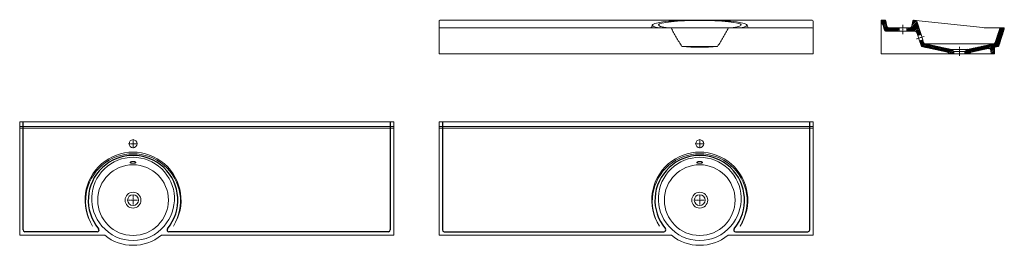
# Model space of a CAD drawing. Units: millimetres. Extents: x -1662 to 2681, y 179 to 1176.
import ezdxf

# ---------------------------------------------------------------- set-up
doc = ezdxf.new("R2010")
doc.units = ezdxf.units.MM
doc.header["$LTSCALE"] = 0.3
doc.linetypes.add('AXES2', pattern=[28.575, 19.05, -3.175, 3.175, -3.175])
doc.layers.get('0').update_dxf_attribs({"color": 151, "plot": 0})
for name, color, linetype, lineweight in [('0-AXE', 7, 'AXES2', 9), ('0-CE', 7, 'Continuous', 20), ('0-CI', 7, 'Continuous', 13), ('HACH', 251, 'Continuous', 9)]:
    doc.layers.add(name, color=color, linetype=linetype, lineweight=lineweight)

msp = doc.modelspace()

# ---------------------------------------------------------------- hatches: boundary and pattern name
at = {"layer": 'HACH'}
h = msp.add_hatch(dxfattribs=at)
h.set_pattern_fill('_USER', color=256, scale=5, angle=45, pattern_type=0)
h.set_pattern_definition([(45, (-15012.899, -1458.792), (-3.5355339, 3.5355339), [])])
edge = h.paths.add_edge_path()
edge.add_line((2163.3, 1147.4), (2158.4, 1170.6))
edge.add_arc((2154.5, 1169.7), 4, 12, 90)
edge.add_line((2154.5, 1173.7), (2137.7, 1173.7))
edge.add_line((2137.7, 1173.7), (2137.7, 1158.7))
edge.add_arc((2137.5, 1148.7), 10, 12, 88.5984, ccw=False)
edge.add_line((2147.2, 1150.8), (2151.8, 1129.4))
edge.add_line((2151.8, 1129.4), (2156.3, 1124.5))
edge.add_line((2156.3, 1124.5), (2177.7, 1124.5))
edge.add_line((2177.7, 1124.5), (2177.7, 1139.5))
edge.add_line((2177.7, 1139.5), (2173.1, 1139.5))
edge.add_arc((2173.1, 1149.5), 10, 192, 270, ccw=False)
h = msp.add_hatch(dxfattribs=at)
h.set_pattern_fill('_USER', color=256, scale=5, angle=45, pattern_type=0)
h.set_pattern_definition([(45, (2659.148, 1076.707), (-3.535534, 3.535534), [])])
edge = h.paths.add_edge_path()
edge.add_arc((2677.2, 1135.5), 4, 342.1811, 450)
edge.add_line((2677.2, 1139.5), (2664.6, 1139.5))
edge.add_arc((2664.6, 1135.5), 4, 90, 162.1811)
edge.add_line((2660.8, 1136.7), (2641, 1075))
edge.add_line((2641, 1075), (2639.2, 1069.5))
edge.add_line((2639.2, 1069.5), (2633.5, 1068.3))
edge.add_line((2633.5, 1068.3), (2518.2, 1044.5))
edge.add_line((2518.2, 1044.5), (2507.2, 1035.5))
edge.add_line((2507.2, 1035.5), (2507.2, 1024.5))
edge.add_line((2507.2, 1024.5), (2528, 1024.5))
edge.add_arc((2537.9, 1023), 10, 101.6737, 171.6092, ccw=False)
edge.add_line((2535.9, 1032.8), (2610, 1048.1))
edge.add_arc((2612.1, 1038.3), 10, 2.5, 102.3532, ccw=False)
edge.add_line((2622.1, 1038.8), (2622.8, 1024.5))
edge.add_line((2622.8, 1024.5), (2637.7, 1024.5))
edge.add_line((2637.7, 1024.5), (2637.7, 1050.6))
edge.add_arc((2641.7, 1050.6), 4, 101.6737, 180, ccw=False)
edge.add_line((2640.9, 1054.5), (2654.2, 1057.2))
edge.add_arc((2653.3, 1061.2), 4, 281.6737, 342.1811)
edge.add_line((2657.2, 1059.9), (2681, 1134.2))
edge = h.paths.add_edge_path()
edge.add_arc((2291.2, 1168.4), 4, 17.8189, 83.8677)
edge.add_line((2291.6, 1172.3), (2282.3, 1173.4))
edge.add_arc((2281.9, 1169.4), 4, 83.8677, 168)
edge.add_line((2278, 1170.2), (2273.1, 1147.4))
edge.add_arc((2263.3, 1149.5), 10, 270, 348, ccw=False)
edge.add_line((2263.3, 1139.5), (2304.7, 1139.5))
edge.add_line((2304.7, 1139.5), (2295, 1169.6))
h.paths.add_polyline_path([(2216.7, 1139.5), (2177.7, 1139.5), (2177.7, 1124.5), (2216.7, 1124.5)])
edge = h.paths.add_edge_path()
edge.add_line((2304.7, 1139.5), (2263.3, 1139.5))
edge.add_line((2263.3, 1139.5), (2251.7, 1139.5))
edge.add_line((2251.7, 1139.5), (2251.6, 1124.5))
edge.add_line((2251.6, 1124.5), (2286.6, 1124.4))
edge.add_arc((2286.3, 1113.6), 10.8, 32.9825, 88.552, ccw=False)
edge.add_line((2295.4, 1119.5), (2299.8, 1105.8))
edge.add_line((2299.8, 1105.8), (2314, 1110.4))
edge.add_line((2314, 1110.4), (2304.7, 1139.5))
edge = h.paths.add_edge_path()
edge.add_line((2332.9, 1068.3), (2327.2, 1069.5))
edge.add_line((2327.2, 1069.5), (2325.4, 1075))
edge.add_line((2325.4, 1075), (2321.7, 1086.6))
edge.add_line((2321.7, 1086.6), (2307.4, 1082))
edge.add_line((2307.4, 1082), (2313.8, 1062.1))
edge.add_arc((2323.3, 1065.2), 10, 197.8196, 258.3263)
edge.add_line((2321.3, 1055.4), (2430.5, 1032.8))
edge.add_arc((2428.5, 1023), 10, 8.5273, 78.1898, ccw=False)
edge.add_line((2438.4, 1024.5), (2459.2, 1024.5))
edge.add_line((2459.2, 1024.5), (2459.2, 1035.5))
edge.add_line((2459.2, 1035.5), (2448.2, 1044.5))
edge.add_line((2448.2, 1044.5), (2332.9, 1068.3))
edge = h.paths.add_edge_path(flags=17)
edge.add_line((2325.4, 1075), (2327.2, 1069.5))
edge.add_line((2327.2, 1069.5), (2332.9, 1068.3))
edge.add_arc((2334.9, 1078.1), 10, 197.8189, 258.3263, ccw=False)
edge = h.paths.add_edge_path(flags=17)
edge.add_arc((2631.5, 1078.1), 10, 281.6737, 342.1811, ccw=False)
edge.add_line((2633.5, 1068.3), (2639.2, 1069.5))
edge.add_line((2639.2, 1069.5), (2641, 1075))

# ---------------------------------------------------------------- linework, layer by layer
for p, q in [((-1647.3, 247.5), (-1647.3, 724.5)), ((-27.3, 724.5), (-27.3, 247.5)), ((202.7, 724.5), (202.7, 247.5)), ((1822.7, 247.5), (1822.7, 724.5)), ((-1320.2, 239.5), (-1639.3, 239.5)), ((-35.3, 239.5), (-1004.4, 239.5)), ((210.7, 239.5), (1179.8, 239.5)), ((1495.6, 239.5), (1814.7, 239.5))]:
    msp.add_line(p, q)
for centre, radius, start, end in [((-1162.3, 379), 197.5, 320.2066, 219.7934), ((1337.7, 379), 197.5, 320.2066, 219.7934), ((-1639.3, 247.5), 8, 180, 270), ((-1320.2, 247.5), 8, 270, 39.7934), ((-1004.4, 247.5), 8, 140.2066, 270), ((-35.3, 247.5), 8, 270, 0), ((210.7, 247.5), 8, 180, 270), ((1179.8, 247.5), 8, 270, 39.7934), ((1495.6, 247.5), 8, 140.2066, 270), ((1814.7, 247.5), 8, 270, 0)]:
    msp.add_arc(centre, radius, start, end)
at = {"layer": '0-AXE'}
for p, q in [((2234.2, 1112.3), (2234.2, 1152.3)), ((2327.4, 1101.6), (2294.1, 1090.9)), ((2483.2, 1015.5), (2483.2, 1055.5)), ((-1142.3, 627.9), (-1182.3, 627.9)), ((-1162.3, 607.9), (-1162.3, 647.9)), ((1317.7, 627.9), (1357.7, 627.9)), ((1337.7, 607.9), (1337.7, 647.9)), ((-1162.3, 359), (-1162.3, 399)), ((1337.7, 359), (1337.7, 399)), ((-1142.3, 379), (-1182.3, 379)), ((1317.7, 379), (1357.7, 379))]:
    msp.add_line(p, q, dxfattribs=at)
at = {"layer": '0-CE'}
for p, q in [((2137.7, 1158.7), (2137.7, 1173.7)), ((2137.7, 1173.7), (2154.5, 1173.7)), ((2282.3, 1173.4), (2291.6, 1172.3)), ((187.7, 1135.5), (187.7, 1024.5)), ((191.7, 1139.5), (1211.5, 1139.5)), ((1128.5, 1151.8), (1127.6, 1147.4)), ((1463.9, 1139.5), (1211.5, 1139.5)), ((1463.9, 1139.5), (1833.7, 1139.5)), ((1547.8, 1147.4), (1546.9, 1151.8)), ((1837.7, 1135.5), (1837.7, 1024.5)), ((2151.2, 1132.4), (2147.2, 1150.8)), ((2158.4, 1170.6), (2163.3, 1147.4)), ((2177.7, 1139.5), (2173.1, 1139.5)), ((2216.7, 1139.5), (2177.7, 1139.5)), ((2216.7, 1139.5), (2216.7, 1124.5)), ((2251.7, 1124.5), (2251.7, 1139.5)), ((2263.3, 1139.5), (2251.7, 1139.5)), ((2278, 1170.2), (2273.1, 1147.4)), ((2295, 1169.6), (2312.6, 1114.9)), ((2641, 1075), (2660.8, 1136.7)), ((2657.2, 1059.9), (2681, 1134.2)), ((2677.2, 1139.5), (2664.6, 1139.5)), ((2177.7, 1124.5), (2160.9, 1124.5)), ((2216.7, 1124.5), (2177.7, 1124.5)), ((2286.5, 1124.5), (2251.7, 1124.5)), ((2296, 1117.5), (2298.3, 1110.3)), ((2299.8, 1105.8), (2314, 1110.4)), ((2306, 1086.5), (2313.8, 1062.1)), ((2321.7, 1086.6), (2307.4, 1082)), ((2320.3, 1091.1), (2325.4, 1075)), ((2321.3, 1055.4), (2430.5, 1032.8)), ((2332.9, 1068.3), (2448.2, 1044.5)), ((2448.2, 1044.5), (2459.2, 1035.5)), ((2507.2, 1035.5), (2518.2, 1044.5)), ((2518.2, 1044.5), (2633.5, 1068.3)), ((2535.9, 1032.8), (2610.1, 1048.1)), ((2637.7, 1050.6), (2637.7, 1024.5)), ((2640.9, 1054.5), (2654.2, 1057.2)), ((187.7, 1024.5), (1837.7, 1024.5)), ((2459.2, 1024.5), (2438.2, 1024.5)), ((2459.2, 1035.5), (2459.2, 1024.5)), ((2507.2, 1024.5), (2507.2, 1035.5)), ((2528.2, 1024.5), (2507.2, 1024.5)), ((2622.1, 1038.8), (2622.8, 1024.5)), ((2622.7, 1024.5), (2637.7, 1024.5)), ((-1662.3, 224.5), (-1662.3, 724.5)), ((-1662.3, 724.5), (-12.3, 724.5)), ((-12.3, 724.5), (-12.3, 224.5)), ((187.7, 724.5), (187.7, 224.5)), ((1837.7, 724.5), (187.7, 724.5)), ((1837.7, 224.5), (1837.7, 724.5)), ((-1289.9, 224.5), (-1662.3, 224.5)), ((-12.3, 224.5), (-1034.6, 224.5)), ((187.7, 224.5), (1210.1, 224.5)), ((1465.4, 224.5), (1837.7, 224.5))]:
    msp.add_line(p, q, dxfattribs=at)
for centre, radius in [((-1162.3, 627.9), 17.5), ((1337.7, 627.9), 17.5), ((-1162.3, 379), 24), ((1337.7, 379), 24)]:
    msp.add_circle(centre, radius, dxfattribs=at)
for centre, radius, start, end in [((2154.5, 1169.7), 4, 12, 90), ((2281.9, 1169.4), 4, 83.8677, 168), ((191.7, 1135.5), 4, 90, 180), ((1117.8, 1149.5), 10, 270, 348), ((1557.6, 1149.5), 10, 192, 270), ((1833.7, 1135.5), 4, 0, 90), ((2137.5, 1148.7), 10, 12, 88.5984), ((2160.9, 1134.5), 10, 192, 270), ((2173.1, 1149.5), 10, 192, 270), ((2263.3, 1149.5), 10, 270, 348), ((2291.2, 1168.4), 4, 17.8189, 83.8677), ((2664.6, 1135.5), 4, 90, 162.1811), ((2677.2, 1135.5), 4, 342.1811, 90), ((2286.5, 1114.5), 10, 17.8189, 90), ((2323.3, 1065.2), 10, 197.8189, 258.3263), ((2334.9, 1078.1), 10, 197.8189, 258.3263), ((2612.1, 1038.3), 10, 2.7672, 101.6667), ((2631.5, 1078.1), 10, 281.6737, 342.1811), ((2641.7, 1050.6), 4, 101.6737, 180), ((2653.3, 1061.2), 4, 281.6737, 342.1811), ((2428.5, 1023), 10, 8.3908, 78.3263), ((2537.9, 1023), 10, 101.6737, 171.6092), ((-1289.9, 220.5), 4, 51.1545, 90), ((-1162.3, 379), 199.5, 231.1545, 308.8455), ((-1034.6, 220.5), 4, 90, 128.8455), ((1210.1, 220.5), 4, 51.1545, 90), ((1337.7, 379), 199.5, 231.1545, 308.8455), ((1465.4, 220.5), 4, 90, 128.8455)]:
    msp.add_arc(centre, radius, start, end, dxfattribs=at)
msp.add_ellipse((1337.7, 1151.3), major_axis=(209.2, 0), ratio=0.107467, start_param=5.731317, end_param=9.976646, dxfattribs=at)
at = {"layer": '0-CI'}
for p, q in [((1833.7, 1173.7), (191.7, 1173.7)), ((187.7, 1169.7), (187.7, 1135.5)), ((1837.7, 1135.5), (1837.7, 1169.7)), ((2137.7, 1158.7), (2137.7, 1024.5)), ((2251.7, 1139.5), (2216.7, 1139.5)), ((2291.6, 1172.3), (2587.1, 1140.6)), ((2664.6, 1139.5), (2608.4, 1139.5)), ((2216.7, 1124.5), (2251.7, 1124.5)), ((2298.3, 1110.3), (2306, 1086.5)), ((2312.6, 1114.9), (2320.3, 1091.1)), ((1259.4, 1057.7), (1416.1, 1057.7)), ((2329.9, 1069.5), (2636.6, 1069.5)), ((2518.2, 1044.5), (2448.2, 1044.5)), ((2137.7, 1024.5), (2177.7, 1024.5)), ((2177.7, 1024.5), (2438.2, 1024.5)), ((2507.2, 1035.5), (2459.2, 1035.5)), ((2507.2, 1024.5), (2459.2, 1024.5)), ((2528.2, 1024.5), (2612.7, 1024.5)), ((2622.7, 1024.5), (2612.7, 1024.5)), ((-1662.3, 704.5), (-12.3, 704.5)), ((-1662.3, 697.3), (-12.3, 697.3)), ((1837.7, 704.5), (187.7, 704.5)), ((1837.7, 697.3), (187.7, 697.3))]:
    msp.add_line(p, q, dxfattribs=at)
for centre, radius in [((-1162.3, 379), 156), ((1337.7, 379), 156), ((-1162.3, 379), 35), ((1337.7, 379), 35)]:
    msp.add_circle(centre, radius, dxfattribs=at)
for centre, radius, start, end in [((191.7, 1169.7), 4, 90, 180), ((1833.7, 1169.7), 4, 0, 90), ((2608.4, 1339.5), 200, 263.8677, 270), ((-1162.3, 379), 211.8, 327.2726, 212.7274), ((1337.7, 379), 211.8, 327.2726, 212.7274), ((-1162.3, 379), 178.5, 219.9005, 320.0995), ((1337.7, 379), 178.5, 219.9005, 320.0995)]:
    msp.add_arc(centre, radius, start, end, dxfattribs=at)
for centre, major_axis, ratio, start_param, end_param in [((1337.7, 1152.4), (182.6, 0), 0.107503, 5.560581, 10.147382), ((1337.7, 374.2), (0, 209.3), 0.999739, 4.160521, 8.40585), ((1337.7, 385.3), (0, 182.7), 0.999404, 3.989784, 8.576586)]:
    msp.add_ellipse(centre, major_axis=major_axis, ratio=ratio, start_param=start_param, end_param=end_param, dxfattribs=at)
at = {"layer": '0-CI', "extrusion": (0, 0, -1)}
for centre, major_axis, ratio, start_param, end_param in [((-1162.3, 374.2), (0, 209.3), 0.999739, 4.160521, 8.40585), ((-1162.3, 385.3), (0, 182.7), 0.999404, 3.989784, 8.576586)]:
    msp.add_ellipse(centre, major_axis=major_axis, ratio=ratio, start_param=start_param, end_param=end_param, dxfattribs=at)
at = {"layer": '0-CI'}
for points, knots in [([(1211.5, 1139.5), (1215.1, 1132.4), (1218.7, 1125.4), (1226.2, 1111.5), (1230, 1104.6), (1237.9, 1090.9), (1242, 1084.1), (1250.4, 1070.8), (1254.8, 1064.2), (1259.4, 1057.7)], [0, 0, 0, 0, 0.25, 0.25, 0.5, 0.5, 0.75, 0.75, 1, 1, 1, 1]), ([(1416.1, 1057.7), (1420.6, 1064.2), (1425, 1070.8), (1433.4, 1084.1), (1437.5, 1090.9), (1445.4, 1104.6), (1449.2, 1111.5), (1456.7, 1125.4), (1460.4, 1132.4), (1463.9, 1139.5)], [0, 0, 0, 0, 0.25, 0.25, 0.5, 0.5, 0.75, 0.75, 1, 1, 1, 1]), ([(1259.4, 1057.7), (1272.4, 1056.5), (1285.5, 1055.5), (1311.6, 1054.2), (1337.7, 1053.5), (1363.8, 1054.2), (1389.9, 1055.5), (1403, 1056.5), (1416.1, 1057.7)], [0, 0, 0, 0, 0.25, 0.25, 0.5, 0.75, 0.75, 1, 1, 1, 1]), ([(-1154.8, 542.5), (-1155.5, 542.4), (-1156.2, 542.3), (-1157.3, 542.2), (-1157.7, 542.1), (-1158.4, 542.1), (-1158.8, 542), (-1160, 542), (-1160.8, 541.9), (-1162, 541.9), (-1162.5, 541.9), (-1163.3, 541.9), (-1163.7, 541.9), (-1164.9, 542), (-1165.7, 542), (-1166.9, 542.1), (-1167.2, 542.2), (-1168, 542.2), (-1168.7, 542.3), (-1169.4, 542.4), (-1170, 542.6), (-1170.4, 542.6), (-1171.3, 542.8), (-1171.8, 543), (-1172.6, 543.3), (-1172.8, 543.4), (-1173.2, 543.5), (-1173.4, 543.6), (-1173.9, 543.9), (-1174.2, 544.2), (-1174.5, 544.5), (-1174.6, 544.6), (-1174.7, 544.9), (-1174.8, 545), (-1174.8, 545.4), (-1174.8, 545.6), (-1174.5, 546.1), (-1174.3, 546.4), (-1173.9, 546.8), (-1173.8, 546.9), (-1173.4, 547.1), (-1173.2, 547.3), (-1172.6, 547.6), (-1172.1, 547.9), (-1171.3, 548.2), (-1171, 548.3), (-1170.4, 548.5), (-1170.1, 548.6), (-1169.1, 548.8), (-1168.4, 549), (-1167.3, 549.2), (-1166.9, 549.2), (-1166.2, 549.3), (-1165.4, 549.4), (-1164.6, 549.5), (-1163.8, 549.5), (-1163.4, 549.6), (-1162.1, 549.6), (-1161.3, 549.6), (-1160.1, 549.5), (-1159.7, 549.5), (-1158.9, 549.4), (-1158.5, 549.4), (-1157.3, 549.2), (-1156.6, 549.1), (-1155.6, 548.8), (-1155.2, 548.8), (-1154.6, 548.6), (-1154.2, 548.5), (-1153.3, 548.2), (-1152.8, 548), (-1151.8, 547.5), (-1151.4, 547.3), (-1150.8, 546.9), (-1150.7, 546.8), (-1150.4, 546.5), (-1150.3, 546.4), (-1150, 546), (-1149.9, 545.8), (-1149.8, 545.4), (-1149.8, 545.3), (-1149.8, 545), (-1149.9, 544.9), (-1150, 544.5), (-1150.2, 544.3), (-1150.6, 544), (-1150.8, 543.9), (-1151.1, 543.7), (-1151.5, 543.5), (-1152, 543.3), (-1152.5, 543.1), (-1152.7, 543), (-1153.5, 542.8), (-1154.2, 542.6), (-1154.8, 542.5)], [0, 0, 0, 0, 0.03125, 0.03125, 0.046875, 0.046875, 0.0625, 0.0625, 0.09375, 0.09375, 0.109375, 0.109375, 0.125, 0.125, 0.15625, 0.15625, 0.171875, 0.171875, 0.1875, 0.203125, 0.203125, 0.21875, 0.21875, 0.25, 0.25, 0.265625, 0.265625, 0.28125, 0.28125, 0.3125, 0.3125, 0.328125, 0.328125, 0.34375, 0.34375, 0.375, 0.375, 0.40625, 0.40625, 0.421875, 0.421875, 0.4375, 0.4375, 0.46875, 0.46875, 0.484375, 0.484375, 0.5, 0.5, 0.53125, 0.53125, 0.546875, 0.546875, 0.5625, 0.578125, 0.578125, 0.59375, 0.59375, 0.625, 0.625, 0.640625, 0.640625, 0.65625, 0.65625, 0.6875, 0.6875, 0.703125, 0.703125, 0.71875, 0.71875, 0.75, 0.75, 0.78125, 0.78125, 0.796875, 0.796875, 0.8125, 0.8125, 0.84375, 0.84375, 0.859375, 0.859375, 0.875, 0.875, 0.90625, 0.90625, 0.921875, 0.921875, 0.9375, 0.953125, 0.953125, 0.96875, 0.96875, 1, 1, 1, 1]), ([(1330.2, 542.5), (1330.9, 542.4), (1331.6, 542.3), (1332.7, 542.2), (1333.1, 542.1), (1333.8, 542.1), (1334.2, 542), (1335.4, 542), (1336.2, 541.9), (1337.5, 541.9), (1337.9, 541.9), (1338.7, 541.9), (1339.1, 541.9), (1340.3, 542), (1341.1, 542), (1342.3, 542.1), (1342.7, 542.2), (1343.4, 542.2), (1344.1, 542.3), (1344.8, 542.4), (1345.4, 542.6), (1345.8, 542.6), (1346.7, 542.8), (1347.2, 543), (1348, 543.3), (1348.2, 543.4), (1348.6, 543.5), (1348.8, 543.6), (1349.3, 543.9), (1349.6, 544.2), (1349.9, 544.5), (1350, 544.6), (1350.1, 544.9), (1350.2, 545), (1350.2, 545.4), (1350.2, 545.6), (1350, 546.1), (1349.8, 546.4), (1349.4, 546.8), (1349.2, 546.9), (1348.9, 547.1), (1348.7, 547.3), (1348, 547.6), (1347.5, 547.9), (1346.7, 548.2), (1346.4, 548.3), (1345.8, 548.5), (1345.5, 548.6), (1344.5, 548.8), (1343.8, 549), (1342.7, 549.2), (1342.3, 549.2), (1341.6, 549.3), (1340.8, 549.4), (1340, 549.5), (1339.2, 549.5), (1338.8, 549.6), (1337.5, 549.6), (1336.7, 549.6), (1335.5, 549.5), (1335.1, 549.5), (1334.3, 549.4), (1333.9, 549.4), (1332.8, 549.2), (1332, 549.1), (1331, 548.8), (1330.6, 548.8), (1330, 548.6), (1329.6, 548.5), (1328.7, 548.2), (1328.2, 548), (1327.2, 547.5), (1326.8, 547.3), (1326.3, 546.9), (1326.1, 546.8), (1325.8, 546.5), (1325.7, 546.4), (1325.4, 546), (1325.3, 545.8), (1325.2, 545.4), (1325.2, 545.3), (1325.2, 545), (1325.3, 544.9), (1325.5, 544.5), (1325.6, 544.3), (1326.1, 544), (1326.2, 543.9), (1326.6, 543.7), (1326.9, 543.5), (1327.4, 543.3), (1327.9, 543.1), (1328.1, 543), (1329, 542.8), (1329.6, 542.6), (1330.2, 542.5)], [0, 0, 0, 0, 0.03125, 0.03125, 0.046875, 0.046875, 0.0625, 0.0625, 0.09375, 0.09375, 0.109375, 0.109375, 0.125, 0.125, 0.15625, 0.15625, 0.171875, 0.171875, 0.1875, 0.203125, 0.203125, 0.21875, 0.21875, 0.25, 0.25, 0.265625, 0.265625, 0.28125, 0.28125, 0.3125, 0.3125, 0.328125, 0.328125, 0.34375, 0.34375, 0.375, 0.375, 0.40625, 0.40625, 0.421875, 0.421875, 0.4375, 0.4375, 0.46875, 0.46875, 0.484375, 0.484375, 0.5, 0.5, 0.53125, 0.53125, 0.546875, 0.546875, 0.5625, 0.578125, 0.578125, 0.59375, 0.59375, 0.625, 0.625, 0.640625, 0.640625, 0.65625, 0.65625, 0.6875, 0.6875, 0.703125, 0.703125, 0.71875, 0.71875, 0.75, 0.75, 0.78125, 0.78125, 0.796875, 0.796875, 0.8125, 0.8125, 0.84375, 0.84375, 0.859375, 0.859375, 0.875, 0.875, 0.90625, 0.90625, 0.921875, 0.921875, 0.9375, 0.953125, 0.953125, 0.96875, 0.96875, 1, 1, 1, 1])]:
    msp.add_open_spline(points, degree=3, knots=knots, dxfattribs=at)

doc.saveas('drawing.dxf')
